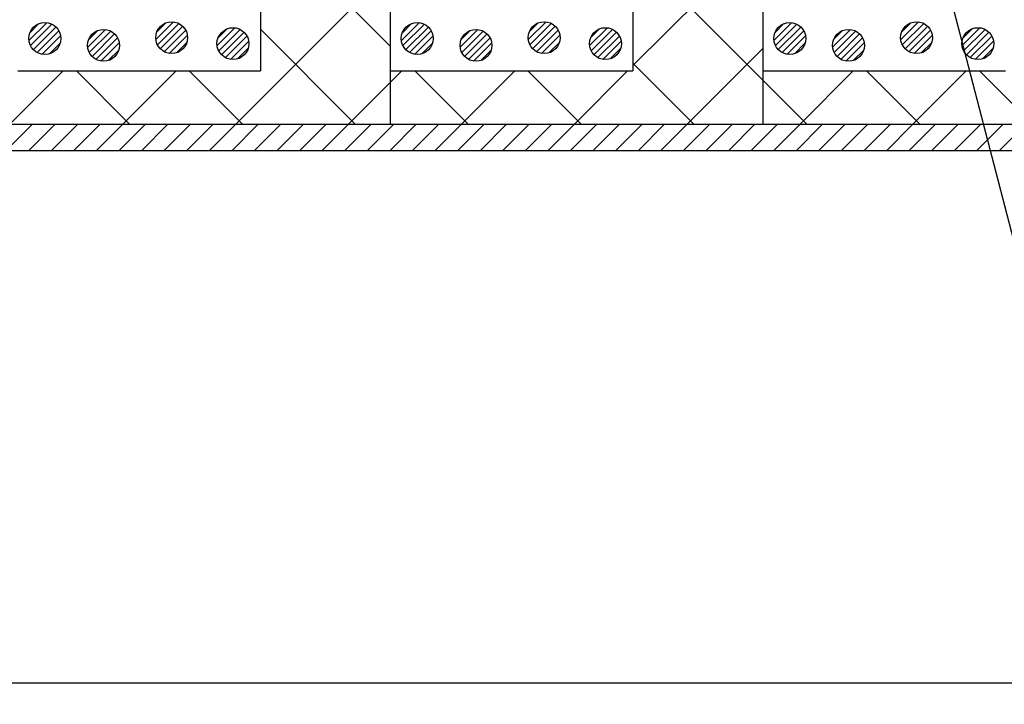
# Model space of a CAD drawing. Extents: x 16281 to 17616, y -60 to 2719.
# Drawn here: x 16756 to 16849, y 1326 to 1390 of the extents above; entities that cross this region are included whole.
import ezdxf
from ezdxf.enums import TextEntityAlignment as Align

# ---------------------------------------------------------------- set-up
doc = ezdxf.new("R2010")
doc.units = 0
doc.header["$LTSCALE"] = 3
doc.layers.get('0').update_dxf_attribs({"linetype": 'CONTINUOUS'})
doc.layers.get('DEFPOINTS').update_dxf_attribs({"linetype": 'CONTINUOUS'})
for name, color, linetype in [('TFAS-0005', 7, 'CONTINUOUS'), ('TFAS-0007', 7, 'CONTINUOUS'), ('TFAS-0009', 7, 'CONTINUOUS'), ('TFAS-0015', 7, 'CONTINUOUS')]:
    doc.layers.add(name, color=color, linetype=linetype)
doc.styles.add('DIMFONT1', font='txt', dxfattribs={"width": 0.76912, "bigfont": 'extfont2'})
doc.dimstyles.new('DIM001', dxfattribs={"dimscale": 15, "dimtxt": 1.386, "dimasz": 0.5, "dimexe": 0, "dimexo": 0, "dimgap": 0.2, "dimtad": 3, "dimrnd": 0.1, "dimblk": 'OPEN30', "dimcen": 0.09, "dimclrd": 7, "dimclre": 7, "dimclrt": 7, "dimazin": 3, "dimtfac": 1, "dimtmove": 0, "dimatfit": 3})

# ---------------------------------------------------------------- blocks, each defined once
blk = doc.blocks.new('INS-GUI1M')
at = {"layer": 'TFAS-0015', "color": 7, "linetype": 'CONTINUOUS'}
for p, q in [((0.181, 1.49), (-1.489, -0.18)), ((0.181, 1.49), (-1.489, -0.18)), ((-0.548, 1.397), (-1.397, 0.549)), ((0.671, 1.343), (-1.342, -0.67)), ((1.043, 1.079), (-1.078, -1.042)), ((1.043, 1.079), (-1.078, -1.042)), ((1.318, 0.717), (-0.716, -1.317)), ((1.48, 0.243), (-0.242, -1.479)), ((1.48, 0.243), (-0.242, -1.479)), ((1.434, -0.439), (0.44, -1.433))]:
    blk.add_line(p, q, dxfattribs=at)
blk.add_circle((0, 0.001), 1.5, dxfattribs=at)
blk = doc.blocks.new('INS-G9ZKD')
at = {"layer": 'TFAS-0015', "color": 7, "linetype": 'CONTINUOUS'}
for p, q in [((0.181, 1.49), (-1.489, -0.18)), ((0.181, 1.49), (-1.489, -0.18)), ((-0.548, 1.397), (-1.397, 0.549)), ((0.671, 1.343), (-1.342, -0.67)), ((1.043, 1.079), (-1.078, -1.042)), ((1.043, 1.079), (-1.078, -1.042)), ((1.318, 0.717), (-0.716, -1.317)), ((1.48, 0.243), (-0.242, -1.479)), ((1.48, 0.243), (-0.242, -1.479)), ((1.434, -0.439), (0.44, -1.433))]:
    blk.add_line(p, q, dxfattribs=at)
blk.add_circle((0, 0.001), 1.5, dxfattribs=at)
blk = doc.blocks.new('INS-GMB51')
at = {"layer": 'TFAS-0015', "color": 7, "linetype": 'CONTINUOUS'}
for p, q in [((0.181, 1.49), (-1.489, -0.18)), ((0.181, 1.49), (-1.489, -0.18)), ((-0.548, 1.397), (-1.397, 0.549)), ((0.671, 1.343), (-1.342, -0.67)), ((1.043, 1.079), (-1.078, -1.042)), ((1.043, 1.079), (-1.078, -1.042)), ((1.318, 0.717), (-0.716, -1.317)), ((1.48, 0.243), (-0.242, -1.479)), ((1.48, 0.243), (-0.242, -1.479)), ((1.434, -0.439), (0.44, -1.433))]:
    blk.add_line(p, q, dxfattribs=at)
blk.add_circle((0, 0.001), 1.5, dxfattribs=at)
blk = doc.blocks.new('INS-G4JT5')
at = {"layer": 'TFAS-0015', "color": 7, "linetype": 'CONTINUOUS'}
for p, q in [((0.181, 1.49), (-1.489, -0.18)), ((0.181, 1.49), (-1.489, -0.18)), ((-0.548, 1.397), (-1.397, 0.549)), ((0.671, 1.343), (-1.342, -0.67)), ((1.043, 1.079), (-1.078, -1.042)), ((1.043, 1.079), (-1.078, -1.042)), ((1.318, 0.717), (-0.716, -1.317)), ((1.48, 0.243), (-0.242, -1.479)), ((1.48, 0.243), (-0.242, -1.479)), ((1.434, -0.439), (0.44, -1.433))]:
    blk.add_line(p, q, dxfattribs=at)
blk.add_circle((0, 0.001), 1.5, dxfattribs=at)
blk = doc.blocks.new('INS-G75NL')
at = {"layer": 'TFAS-0015', "color": 7, "linetype": 'CONTINUOUS'}
for p, q in [((0.181, 1.49), (-1.489, -0.18)), ((0.181, 1.49), (-1.489, -0.18)), ((-0.548, 1.397), (-1.397, 0.549)), ((0.671, 1.343), (-1.342, -0.67)), ((1.043, 1.079), (-1.078, -1.042)), ((1.043, 1.079), (-1.078, -1.042)), ((1.318, 0.717), (-0.716, -1.317)), ((1.48, 0.243), (-0.242, -1.479)), ((1.48, 0.243), (-0.242, -1.479)), ((1.434, -0.439), (0.44, -1.433))]:
    blk.add_line(p, q, dxfattribs=at)
blk.add_circle((0, 0.001), 1.5, dxfattribs=at)
blk = doc.blocks.new('INS-G50SH')
at = {"layer": 'TFAS-0015', "color": 7, "linetype": 'CONTINUOUS'}
for p, q in [((0.181, 1.49), (-1.489, -0.18)), ((0.181, 1.49), (-1.489, -0.18)), ((-0.548, 1.397), (-1.397, 0.549)), ((0.671, 1.343), (-1.342, -0.67)), ((1.043, 1.079), (-1.078, -1.042)), ((1.043, 1.079), (-1.078, -1.042)), ((1.318, 0.717), (-0.716, -1.317)), ((1.48, 0.243), (-0.242, -1.479)), ((1.48, 0.243), (-0.242, -1.479)), ((1.434, -0.439), (0.44, -1.433))]:
    blk.add_line(p, q, dxfattribs=at)
blk.add_circle((0, 0.001), 1.5, dxfattribs=at)
blk = doc.blocks.new('INS-G3WCX')
at = {"layer": 'TFAS-0015', "color": 7, "linetype": 'CONTINUOUS'}
for p, q in [((0.181, 1.49), (-1.489, -0.18)), ((0.181, 1.49), (-1.489, -0.18)), ((-0.548, 1.397), (-1.397, 0.549)), ((0.671, 1.343), (-1.342, -0.67)), ((1.043, 1.079), (-1.078, -1.042)), ((1.043, 1.079), (-1.078, -1.042)), ((1.318, 0.717), (-0.716, -1.317)), ((1.48, 0.243), (-0.242, -1.479)), ((1.48, 0.243), (-0.242, -1.479)), ((1.434, -0.439), (0.44, -1.433))]:
    blk.add_line(p, q, dxfattribs=at)
blk.add_circle((0, 0.001), 1.5, dxfattribs=at)
blk = doc.blocks.new('INS-G87G1')
at = {"layer": 'TFAS-0015', "color": 7, "linetype": 'CONTINUOUS'}
for p, q in [((0.181, 1.49), (-1.489, -0.18)), ((0.181, 1.49), (-1.489, -0.18)), ((-0.548, 1.397), (-1.397, 0.549)), ((0.671, 1.343), (-1.342, -0.67)), ((1.043, 1.079), (-1.078, -1.042)), ((1.043, 1.079), (-1.078, -1.042)), ((1.318, 0.717), (-0.716, -1.317)), ((1.48, 0.243), (-0.242, -1.479)), ((1.48, 0.243), (-0.242, -1.479)), ((1.434, -0.439), (0.44, -1.433))]:
    blk.add_line(p, q, dxfattribs=at)
blk.add_circle((0, 0.001), 1.5, dxfattribs=at)
blk = doc.blocks.new('INS-GTCIZ')
at = {"layer": 'TFAS-0015', "color": 7, "linetype": 'CONTINUOUS'}
for p, q in [((0.181, 1.49), (-1.489, -0.18)), ((0.181, 1.49), (-1.489, -0.18)), ((-0.548, 1.397), (-1.397, 0.549)), ((0.671, 1.343), (-1.342, -0.67)), ((1.043, 1.079), (-1.078, -1.042)), ((1.043, 1.079), (-1.078, -1.042)), ((1.318, 0.717), (-0.716, -1.317)), ((1.48, 0.243), (-0.242, -1.479)), ((1.48, 0.243), (-0.242, -1.479)), ((1.434, -0.439), (0.44, -1.433))]:
    blk.add_line(p, q, dxfattribs=at)
blk.add_circle((0, 0.001), 1.5, dxfattribs=at)
blk = doc.blocks.new('INS-G5UKR')
at = {"layer": 'TFAS-0015', "color": 7, "linetype": 'CONTINUOUS'}
for p, q in [((0.181, 1.49), (-1.489, -0.18)), ((0.181, 1.49), (-1.489, -0.18)), ((-0.548, 1.397), (-1.397, 0.549)), ((0.671, 1.343), (-1.342, -0.67)), ((1.043, 1.079), (-1.078, -1.042)), ((1.043, 1.079), (-1.078, -1.042)), ((1.318, 0.717), (-0.716, -1.317)), ((1.48, 0.243), (-0.242, -1.479)), ((1.48, 0.243), (-0.242, -1.479)), ((1.434, -0.439), (0.44, -1.433))]:
    blk.add_line(p, q, dxfattribs=at)
blk.add_circle((0, 0.001), 1.5, dxfattribs=at)
blk = doc.blocks.new('INS-GEI3K')
at = {"layer": 'TFAS-0015', "color": 7, "linetype": 'CONTINUOUS'}
for p, q in [((0.181, 1.49), (-1.489, -0.18)), ((0.181, 1.49), (-1.489, -0.18)), ((-0.548, 1.397), (-1.397, 0.549)), ((0.671, 1.343), (-1.342, -0.67)), ((1.043, 1.079), (-1.078, -1.042)), ((1.043, 1.079), (-1.078, -1.042)), ((1.318, 0.717), (-0.716, -1.317)), ((1.48, 0.243), (-0.242, -1.479)), ((1.48, 0.243), (-0.242, -1.479)), ((1.434, -0.439), (0.44, -1.433))]:
    blk.add_line(p, q, dxfattribs=at)
blk.add_circle((0, 0.001), 1.5, dxfattribs=at)
blk = doc.blocks.new('INS-G5XN8')
at = {"layer": 'TFAS-0015', "color": 7, "linetype": 'CONTINUOUS'}
for p, q in [((0.181, 1.49), (-1.489, -0.18)), ((0.181, 1.49), (-1.489, -0.18)), ((-0.548, 1.397), (-1.397, 0.549)), ((0.671, 1.343), (-1.342, -0.67)), ((1.043, 1.079), (-1.078, -1.042)), ((1.043, 1.079), (-1.078, -1.042)), ((1.318, 0.717), (-0.716, -1.317)), ((1.48, 0.243), (-0.242, -1.479)), ((1.48, 0.243), (-0.242, -1.479)), ((1.434, -0.439), (0.44, -1.433))]:
    blk.add_line(p, q, dxfattribs=at)
blk.add_circle((0, 0.001), 1.5, dxfattribs=at)
blk = doc.blocks.new('INS-HZH6U')
at = {"layer": 'TFAS-0015', "color": 7, "linetype": 'CONTINUOUS'}
for p, q in [((40.136, -118.75), (42.636, -116.25)), ((42.258, -118.75), (44.758, -116.25)), ((44.379, -118.75), (46.879, -116.25)), ((46.5, -118.75), (49, -116.25)), ((48.622, -118.75), (51.122, -116.25)), ((50.743, -118.75), (53.243, -116.25)), ((52.864, -118.75), (55.364, -116.25)), ((54.986, -118.75), (57.486, -116.25)), ((57.107, -118.75), (59.607, -116.25)), ((59.228, -118.75), (61.728, -116.25)), ((61.35, -118.75), (63.85, -116.25)), ((63.471, -118.75), (65.971, -116.25)), ((65.592, -118.75), (68.092, -116.25)), ((67.714, -118.75), (70.214, -116.25)), ((69.835, -118.75), (72.335, -116.25)), ((71.956, -118.75), (74.456, -116.25)), ((74.078, -118.75), (76.578, -116.25)), ((76.199, -118.75), (78.699, -116.25)), ((78.32, -118.75), (80.82, -116.25)), ((80.442, -118.75), (82.942, -116.25)), ((82.563, -118.75), (85.063, -116.25)), ((84.684, -118.75), (87.184, -116.25)), ((86.806, -118.75), (89.306, -116.25)), ((88.927, -118.75), (91.427, -116.25)), ((91.048, -118.75), (93.548, -116.25)), ((93.169, -118.75), (95.669, -116.25)), ((95.291, -118.75), (97.791, -116.25)), ((97.412, -118.75), (99.912, -116.25)), ((99.533, -118.75), (102.033, -116.25)), ((101.655, -118.75), (104.155, -116.25)), ((103.776, -118.75), (106.276, -116.25)), ((105.897, -118.75), (108.397, -116.25)), ((108.019, -118.75), (110.519, -116.25)), ((110.14, -118.75), (112.64, -116.25)), ((112.261, -118.75), (114.761, -116.25)), ((114.383, -118.75), (116.883, -116.25)), ((116.504, -118.75), (119.004, -116.25)), ((118.625, -118.75), (121.125, -116.25)), ((120.747, -118.75), (123.247, -116.25)), ((122.868, -118.75), (125.368, -116.25)), ((124.989, -118.75), (127.489, -116.25)), ((127.111, -118.75), (129.611, -116.25)), ((129.232, -118.75), (131.732, -116.25)), ((131.353, -118.75), (133.853, -116.25)), ((133.475, -118.75), (135.975, -116.25))]:
    blk.add_line(p, q, dxfattribs=at)
blk = doc.blocks.new('_OPEN30')
at = {"color": 0, "linetype": 'BYBLOCK'}
for p, q in [((-1, 0.267949), (0, 0)), ((0, 0), (-1, -0.267949)), ((0, 0), (-1, 0))]:
    blk.add_line(p, q, dxfattribs=at)
blk = doc.blocks.new('*D3676')
at = {"layer": 'DEFPOINTS', "color": 0}
for p in [(16398.523, 1362.757), (17031.023, 1362.757), (17031.023, 1327.757)]:
    blk.add_point(p, dxfattribs=at)
at = {"layer": 'TFAS-0005', "color": 7, "linetype": 'CONTINUOUS'}
for p, q in [((16398.523, 1362.757), (16398.523, 1327.757)), ((17031.023, 1362.757), (17031.023, 1327.757)), ((16406.023, 1327.757), (17023.523, 1327.757))]:
    blk.add_line(p, q, dxfattribs=at)
at = {"layer": 'TFAS-0005', "color": 7, "xscale": 7.5, "yscale": 7.5, "zscale": 7.5, "rotation": 180}
blk.add_blockref('_OPEN30', (16398.523, 1327.757), dxfattribs=at)
at = {"layer": 'TFAS-0005', "color": 7, "xscale": 7.5, "yscale": 7.5, "zscale": 7.5}
blk.add_blockref('_OPEN30', (17031.023, 1327.757), dxfattribs=at)
at = {"layer": 'TFAS-0005', "color": 7, "linetype": 'CONTINUOUS', "style": 'DIMFONT1', "width": 0.76912}
blk.add_text('開口部', height=20.79, dxfattribs=at).set_placement((16714.773, 1342.757), align=Align.MIDDLE_CENTER)
blk = doc.blocks.new('INS-G3RP7')
at = {"layer": 'TFAS-0005', "color": 7, "linetype": 'CONTINUOUS'}
blk.add_lwpolyline([(-61.424, 39.378), (-40.934, -39.376), (61.426, -39.376)], dxfattribs=at)

msp = doc.modelspace()

# ---------------------------------------------------------------- linework, layer by layer
at = {"layer": 'TFAS-0007', "color": 7, "linetype": 'CONTINUOUS'}
msp.add_line((17031.023, 1377.757), (16398.523, 1377.757), dxfattribs=at)
at = {"layer": 'TFAS-0009', "color": 7, "linetype": 'CONTINUOUS'}
for p, q in [((16791.023, 1387.581), (16778.824, 1399.78)), ((16813.824, 1385.759), (16826.023, 1397.959)), ((16830.166, 1380.257), (16813.824, 1396.6)), ((16776.501, 1380.257), (16791.023, 1394.779)), ((16787.74, 1380.257), (16778.824, 1389.173)), ((16818.928, 1380.257), (16826.023, 1387.352)), ((16755.288, 1380.257), (16760.288, 1385.257)), ((16766.527, 1380.257), (16761.527, 1385.257)), ((16765.895, 1380.257), (16770.895, 1385.257)), ((16777.133, 1380.257), (16772.133, 1385.257)), ((16787.108, 1380.257), (16792.108, 1385.257)), ((16791.023, 1385.257), (16791.023, 1380.257)), ((16798.347, 1380.257), (16793.347, 1385.257)), ((16797.715, 1380.257), (16802.715, 1385.257)), ((16808.953, 1380.257), (16803.953, 1385.257)), ((16808.321, 1380.257), (16813.321, 1385.257)), ((16819.56, 1380.257), (16813.824, 1385.993)), ((16826.023, 1385.257), (16826.023, 1380.257)), ((16829.534, 1380.257), (16834.534, 1385.257)), ((16840.773, 1380.257), (16835.773, 1385.257)), ((16840.141, 1380.257), (16845.141, 1385.257)), ((16851.38, 1380.257), (16846.38, 1385.257))]:
    msp.add_line(p, q, dxfattribs=at)
at = {"layer": 'TFAS-0015', "color": 7, "linetype": 'CONTINUOUS'}
for p, q in [((16778.824, 1500.249), (16778.824, 1385.257)), ((16791.023, 1500.249), (16791.023, 1385.257)), ((16813.824, 1500.249), (16813.824, 1385.257)), ((16826.023, 1500.249), (16826.023, 1385.257)), ((16756.023, 1385.257), (16778.824, 1385.257)), ((16791.023, 1385.257), (16813.824, 1385.257)), ((16826.023, 1385.257), (16848.824, 1385.257)), ((16401.023, 1380.257), (17028.523, 1380.257))]:
    msp.add_line(p, q, dxfattribs=at)

# ---------------------------------------------------------------- block references
at = {"layer": 'TFAS-0005'}
msp.add_blockref('INS-G3RP7', (16898.739, 1377.198), dxfattribs=at)
at = {"layer": 'TFAS-0015'}
for name, p in [('INS-HZH6U', (16714.773, 1496.507)), ('INS-GUI1M', (16758.562, 1388.298)), ('INS-G9ZKD', (16770.482, 1388.378)), ('INS-G75NL', (16793.562, 1388.298)), ('INS-G50SH', (16805.482, 1388.378)), ('INS-GTCIZ', (16828.562, 1388.298)), ('INS-G5UKR', (16840.482, 1388.378)), ('INS-G4JT5', (16764.082, 1387.658)), ('INS-GMB51', (16776.242, 1387.818)), ('INS-G87G1', (16799.082, 1387.658)), ('INS-G3WCX', (16811.242, 1387.818)), ('INS-G5XN8', (16834.082, 1387.658)), ('INS-GEI3K', (16846.242, 1387.818))]:
    msp.add_blockref(name, p, dxfattribs=at)

# ---------------------------------------------------------------- dimensions: what is measured, and where the dimension line sits
at = {"layer": 'TFAS-0005', "color": 7, "linetype": 'CONTINUOUS'}
dim = msp.add_linear_dim(base=(17031.023, 1327.757), p1=(16398.523, 1362.757), p2=(17031.023, 1362.757), text='開口部', dimstyle='DIM001', override={"dimtix": 1}, dxfattribs=at)
dim.commit()
dim.dimension.update_dxf_attribs({"geometry": '*D3676', "text_midpoint": (16714.773, 1327.757), "dimtype": 160})

doc.saveas('drawing.dxf')
